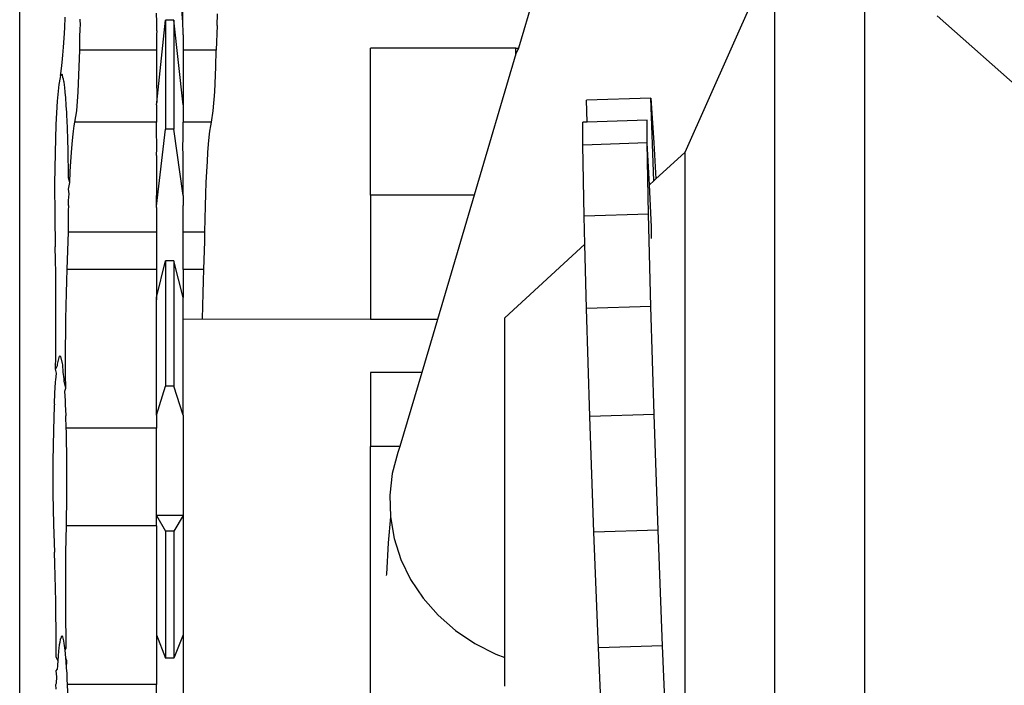
# Model space of a CAD drawing. Units: inches. Extents: x 31 to 179, y -44 to 36.
# Drawn here: x 37 to 39, y 16 to 17 of the extents above; entities that cross this region are included whole.
import ezdxf

# ---------------------------------------------------------------- set-up
doc = ezdxf.new("R2010")
doc.units = ezdxf.units.IN
doc.header["$MEASUREMENT"] = 0
doc.layers.add('Edges', color=7, linetype='Continuous')

# ---------------------------------------------------------------- blocks, each defined once
blk = doc.blocks.new('vbrplan')
at = {"layer": 'Edges'}
for p, q in [((27.1334, 9.5717), (27.1334, 21.8027)), ((28.1034, 18.33), (27.7671, 17.1882)), ((27.3407, 17.2213), (27.3294, 17.3553)), ((28.0923, 17.3117), (27.9782, 17.0558)), ((28.0923, 17.3117), (28.0923, 15.8899)), ((28.2065, 17.3117), (28.2065, 15.8899)), ((27.3407, 17.2213), (27.3411, 17.2567)), ((27.1906, 17.214), (27.1912, 17.2277)), ((27.2107, 17.2173), (27.2103, 17.2253)), ((27.3075, 17.2213), (27.3071, 17.2328)), ((27.3841, 17.2173), (27.3847, 17.2318)), ((28.4347, 17.1091), (28.2991, 17.2295)), ((27.1899, 17.2012), (27.1906, 17.214)), ((27.21, 17.2016), (27.2101, 17.2136)), ((27.2101, 17.2136), (27.2107, 17.2173)), ((27.3075, 17.1194), (27.3188, 17.2237)), ((27.3075, 17.2102), (27.3075, 17.2213)), ((27.3188, 17.2237), (27.3188, 17.0853)), ((27.3294, 17.2237), (27.3188, 17.2237)), ((27.3294, 17.2237), (27.3294, 17.0853)), ((27.3411, 17.1161), (27.3294, 17.2237)), ((27.3409, 17.2079), (27.3407, 17.2213)), ((27.3841, 17.2173), (27.3831, 17.1859)), ((27.1891, 17.1896), (27.1899, 17.2012)), ((27.2098, 17.194), (27.21, 17.2016)), ((27.3075, 17.2102), (27.3071, 17.2055)), ((27.3071, 17.2055), (27.3071, 17.1859)), ((27.3411, 17.2051), (27.3409, 17.2079)), ((27.3411, 17.2051), (27.3411, 17.1859)), ((27.1883, 17.1792), (27.1891, 17.1896)), ((27.2097, 17.1859), (27.2098, 17.194)), ((27.5789, 17.0015), (27.5789, 17.1882)), ((27.7638, 17.1882), (27.5789, 17.1882)), ((27.7638, 17.181), (27.7638, 17.1882)), ((27.7671, 17.1882), (27.7638, 17.181)), ((27.7638, 17.1882), (27.7671, 17.1882)), ((27.1874, 17.1701), (27.1883, 17.1792)), ((27.2091, 17.1644), (27.2097, 17.1859)), ((27.3071, 17.1859), (27.2097, 17.1859)), ((27.3071, 17.1859), (27.3071, 17.1554)), ((27.3831, 17.1859), (27.3411, 17.1859)), ((27.3411, 17.1859), (27.3411, 17.1161)), ((27.3826, 17.1644), (27.3831, 17.1859)), ((27.7638, 17.181), (27.7107, 17.0015)), ((27.1856, 17.1561), (27.1865, 17.1624)), ((27.1865, 17.1624), (27.1874, 17.1701)), ((27.2076, 17.1327), (27.2091, 17.1644)), ((27.3811, 17.1327), (27.3826, 17.1644)), ((27.1846, 17.1512), (27.1831, 17.142)), ((27.1853, 17.1536), (27.1846, 17.1512)), ((27.1853, 17.1536), (27.1856, 17.1561)), ((27.1869, 17.1554), (27.1853, 17.1536)), ((27.1876, 17.1546), (27.1853, 17.1536)), ((27.1876, 17.1546), (27.1869, 17.1554)), ((27.1884, 17.1512), (27.1876, 17.1546)), ((27.1892, 17.149), (27.1884, 17.1512)), ((27.3071, 17.1554), (27.3075, 17.1194)), ((27.1831, 17.142), (27.1811, 17.1208)), ((27.1895, 17.1464), (27.1892, 17.149)), ((27.1899, 17.145), (27.1895, 17.1464)), ((27.1906, 17.1382), (27.1899, 17.145)), ((27.1913, 17.1323), (27.1906, 17.1382)), ((27.1916, 17.1284), (27.1913, 17.1323)), ((27.1919, 17.1255), (27.1916, 17.1284)), ((27.1925, 17.1156), (27.1919, 17.1255)), ((27.2058, 17.1088), (27.2076, 17.1327)), ((27.3792, 17.1088), (27.3811, 17.1327)), ((27.1811, 17.1208), (27.1795, 17.0912)), ((27.1931, 17.1066), (27.1925, 17.1156)), ((27.3071, 17.1161), (27.3075, 17.1194)), ((27.3071, 17.1161), (27.3071, 17.0942)), ((27.3411, 17.1161), (27.3411, 17.0942)), ((27.935, 17.1246), (27.8535, 17.122)), ((27.8545, 17.0943), (27.8535, 17.122)), ((27.9389, 17.0196), (27.935, 17.1246)), ((27.935, 17.1246), (27.9391, 17.0679)), ((27.1933, 17.1016), (27.1931, 17.1066)), ((27.1936, 17.0974), (27.1933, 17.1016)), ((27.2036, 17.0942), (27.2058, 17.1088)), ((27.3771, 17.0942), (27.3792, 17.1088)), ((27.1795, 17.0912), (27.1784, 17.0554)), ((27.194, 17.0852), (27.1936, 17.0974)), ((27.2017, 17.083), (27.2026, 17.0894)), ((27.2026, 17.0894), (27.2036, 17.0942)), ((27.3071, 17.0942), (27.2036, 17.0942)), ((27.3071, 17.086), (27.3071, 17.0942)), ((27.3771, 17.0942), (27.3411, 17.0942)), ((27.3411, 17.0766), (27.3411, 17.0942)), ((27.3751, 17.083), (27.3761, 17.0894)), ((27.3761, 17.0894), (27.3771, 17.0942)), ((27.8545, 17.0943), (27.849, 17.0941)), ((27.849, 17.0652), (27.849, 17.0941)), ((27.9305, 17.0967), (27.8545, 17.0943)), ((27.9306, 17.0678), (27.9305, 17.0967)), ((27.1945, 17.0736), (27.194, 17.0852)), ((27.1999, 17.0662), (27.2008, 17.0753)), ((27.2008, 17.0753), (27.2017, 17.083)), ((27.3075, 17.0607), (27.3071, 17.086)), ((27.3073, 16.9876), (27.3188, 17.0853)), ((27.3294, 17.0853), (27.3188, 17.0853)), ((27.3411, 17.0011), (27.3294, 17.0853)), ((27.3407, 17.0607), (27.3411, 17.0766)), ((27.3734, 17.0662), (27.3742, 17.0753)), ((27.3742, 17.0753), (27.3751, 17.083)), ((27.1946, 17.0678), (27.1945, 17.0736)), ((27.1948, 17.0626), (27.1946, 17.0678)), ((27.195, 17.0488), (27.1948, 17.0626)), ((27.1991, 17.0558), (27.1999, 17.0662)), ((27.3726, 17.0558), (27.3734, 17.0662)), ((27.9306, 17.0678), (27.849, 17.0652)), ((27.8506, 16.9749), (27.849, 17.0652)), ((27.9321, 16.9775), (27.9306, 17.0678)), ((27.9336, 17.0147), (27.9306, 17.0678)), ((27.9391, 17.0679), (27.9417, 17.0222)), ((27.1784, 17.0554), (27.1778, 17.0158)), ((27.1983, 17.0442), (27.1991, 17.0558)), ((27.3071, 17.0518), (27.3075, 17.0607)), ((27.3071, 17.0518), (27.3071, 17.0011)), ((27.3411, 17.0544), (27.3407, 17.0607)), ((27.3411, 17.0011), (27.3411, 17.0544)), ((27.3718, 17.0442), (27.3726, 17.0558)), ((27.9782, 17.0558), (27.9417, 17.0222)), ((27.9782, 17.0558), (27.9782, 16.1458)), ((27.1953, 17.0355), (27.195, 17.0488)), ((27.1976, 17.0315), (27.1983, 17.0442)), ((27.3711, 17.0315), (27.3718, 17.0442)), ((27.1954, 17.0293), (27.1953, 17.0355)), ((27.1955, 17.0234), (27.1954, 17.0293)), ((27.197, 17.0177), (27.1976, 17.0315)), ((27.3705, 17.0177), (27.3711, 17.0315)), ((27.1778, 17.0158), (27.1779, 16.975)), ((27.197, 17.0177), (27.1955, 17.0234)), ((27.1955, 17.0091), (27.197, 17.0177)), ((27.3699, 17.003), (27.3705, 17.0177)), ((27.9389, 17.0196), (27.9336, 17.0147)), ((27.9359, 16.9611), (27.9336, 17.0147)), ((27.9417, 17.0222), (27.9389, 17.0196)), ((27.1964, 17.003), (27.1955, 17.0091)), ((27.1956, 16.9949), (27.1964, 17.003)), ((27.3073, 16.9876), (27.3071, 17.0011)), ((27.3411, 17.0011), (27.3409, 16.9883)), ((27.3694, 16.9875), (27.3699, 17.003)), ((27.7107, 17.0015), (27.5789, 17.0015)), ((27.5789, 17.0015), (27.5789, 16.8436)), ((27.7107, 17.0015), (27.664, 16.8436)), ((27.1955, 16.9888), (27.1956, 16.9949)), ((27.1959, 16.9875), (27.1955, 16.9888)), ((27.1955, 16.9826), (27.1959, 16.9875)), ((27.3071, 16.9857), (27.3073, 16.9876)), ((27.3411, 16.9864), (27.3409, 16.9883)), ((27.369, 16.9714), (27.3694, 16.9875)), ((27.1779, 16.975), (27.1786, 16.9359)), ((27.1955, 16.9714), (27.1955, 16.9826)), ((27.3071, 16.9857), (27.3071, 16.9546)), ((27.3411, 16.9546), (27.3411, 16.9864)), ((27.9321, 16.9775), (27.8506, 16.9749)), ((27.8515, 16.9392), (27.8506, 16.9749)), ((27.9351, 16.8598), (27.9321, 16.9775)), ((27.1952, 16.9546), (27.1953, 16.9687)), ((27.1953, 16.9687), (27.1955, 16.9714)), ((27.3687, 16.9546), (27.369, 16.9714)), ((27.195, 16.943), (27.1952, 16.9546)), ((27.3071, 16.9546), (27.1952, 16.9546)), ((27.3071, 16.9546), (27.3071, 16.9072)), ((27.3687, 16.9546), (27.3411, 16.9546)), ((27.3411, 16.9072), (27.3411, 16.9546)), ((27.3684, 16.943), (27.3687, 16.9546)), ((27.9361, 16.9466), (27.9359, 16.9611)), ((27.1939, 16.9072), (27.195, 16.943)), ((27.3673, 16.9072), (27.3684, 16.943)), ((27.8515, 16.9392), (27.7499, 16.8456)), ((27.8536, 16.8573), (27.8515, 16.9392)), ((27.1789, 16.9194), (27.1786, 16.9359)), ((27.1792, 16.9024), (27.1789, 16.9194)), ((27.3071, 16.8712), (27.3188, 16.9178)), ((27.3188, 16.9178), (27.3188, 16.7585)), ((27.3294, 16.9178), (27.3188, 16.9178)), ((27.3294, 16.9178), (27.3294, 16.7585)), ((27.3411, 16.8712), (27.3294, 16.9178)), ((27.1794, 16.885), (27.1792, 16.9024)), ((27.1933, 16.8924), (27.1939, 16.9072)), ((27.3071, 16.9072), (27.1939, 16.9072)), ((27.3071, 16.9072), (27.3071, 16.8712)), ((27.3673, 16.9072), (27.3411, 16.9072)), ((27.3411, 16.9072), (27.3411, 16.8712)), ((27.3668, 16.8924), (27.3673, 16.9072)), ((27.1928, 16.8769), (27.1933, 16.8924)), ((27.3663, 16.8769), (27.3668, 16.8924)), ((27.1795, 16.8674), (27.1794, 16.885)), ((27.1924, 16.8606), (27.1928, 16.8769)), ((27.3659, 16.8606), (27.3663, 16.8769)), ((27.1795, 16.8497), (27.1795, 16.8674)), ((27.3071, 16.8698), (27.3071, 16.8712)), ((27.3071, 16.8712), (27.3071, 16.8685)), ((27.3071, 16.8685), (27.3071, 16.8698)), ((27.3071, 16.722), (27.3071, 16.8685)), ((27.3411, 16.8698), (27.3411, 16.8712)), ((27.3411, 16.8685), (27.3411, 16.8698)), ((27.3411, 16.8436), (27.3411, 16.8685)), ((27.1795, 16.832), (27.1795, 16.8497)), ((27.1921, 16.8438), (27.1924, 16.8606)), ((27.3656, 16.8438), (27.3659, 16.8606)), ((27.9351, 16.8598), (27.8536, 16.8573)), ((27.8578, 16.7203), (27.8536, 16.8573)), ((27.9393, 16.7228), (27.9351, 16.8598)), ((27.1919, 16.8266), (27.1921, 16.8438)), ((27.3656, 16.8438), (27.3411, 16.8436)), ((27.3411, 16.722), (27.3411, 16.8436)), ((27.5789, 16.8436), (27.3656, 16.8438)), ((27.664, 16.8436), (27.5789, 16.8436)), ((27.664, 16.8436), (27.6441, 16.7762)), ((27.7499, 16.4139), (27.7499, 16.8456)), ((27.1793, 16.8145), (27.1795, 16.832)), ((27.1917, 16.8091), (27.1919, 16.8266)), ((27.1791, 16.7972), (27.1793, 16.8145)), ((27.1916, 16.7914), (27.1917, 16.8091)), ((27.1788, 16.7805), (27.1791, 16.7972)), ((27.1834, 16.7969), (27.1812, 16.7866)), ((27.1857, 16.7966), (27.1834, 16.7969)), ((27.1877, 16.7877), (27.1857, 16.7966)), ((27.188, 16.7858), (27.1877, 16.7877)), ((27.1917, 16.7737), (27.1916, 16.7914)), ((27.1809, 16.7847), (27.1788, 16.7805)), ((27.18, 16.7753), (27.1788, 16.7805)), ((27.1791, 16.7665), (27.18, 16.7753)), ((27.1812, 16.7866), (27.1809, 16.7847)), ((27.1888, 16.7767), (27.188, 16.7858)), ((27.1897, 16.7681), (27.1888, 16.7767)), ((27.6441, 16.7762), (27.5789, 16.7762)), ((27.5789, 16.7762), (27.5789, 16.682)), ((27.6441, 16.7762), (27.6163, 16.682)), ((27.1782, 16.7504), (27.1789, 16.7634)), ((27.1789, 16.7634), (27.179, 16.7647)), ((27.179, 16.7647), (27.1791, 16.7665)), ((27.1898, 16.7664), (27.1897, 16.7681)), ((27.19, 16.7652), (27.1897, 16.7681)), ((27.19, 16.7652), (27.1898, 16.7664)), ((27.1918, 16.7561), (27.19, 16.7652)), ((27.1918, 16.7561), (27.1917, 16.7737)), ((27.1779, 16.7487), (27.1782, 16.7504)), ((27.1907, 16.7524), (27.1918, 16.7561)), ((27.1914, 16.74), (27.1907, 16.7524)), ((27.3071, 16.722), (27.3188, 16.7585)), ((27.3294, 16.7585), (27.3188, 16.7585)), ((27.3411, 16.722), (27.3294, 16.7585)), ((27.1774, 16.7357), (27.1775, 16.7378)), ((27.1775, 16.7378), (27.1779, 16.7487)), ((27.1915, 16.7379), (27.1914, 16.74)), ((27.1916, 16.7361), (27.1915, 16.7379)), ((27.1916, 16.7351), (27.1915, 16.7379)), ((27.1773, 16.7339), (27.1763, 16.7026)), ((27.1774, 16.7357), (27.1773, 16.7339)), ((27.1916, 16.7351), (27.1916, 16.7361)), ((27.1923, 16.7217), (27.1916, 16.7351)), ((27.1921, 16.7205), (27.1923, 16.7217)), ((27.1926, 16.7052), (27.1921, 16.7205)), ((27.3071, 16.722), (27.3071, 16.7052)), ((27.3411, 16.722), (27.3411, 16.5944)), ((27.9393, 16.7228), (27.8578, 16.7203)), ((27.8629, 16.5733), (27.8578, 16.7203)), ((27.9444, 16.5758), (27.9393, 16.7228)), ((27.1763, 16.7026), (27.1757, 16.6633)), ((27.3071, 16.7052), (27.1926, 16.7052)), ((27.1927, 16.7007), (27.1926, 16.7052)), ((27.1933, 16.6612), (27.1927, 16.7007)), ((27.3071, 16.5944), (27.3071, 16.7052)), ((27.6163, 16.682), (27.5789, 16.682)), ((27.5789, 16.3581), (27.5789, 16.682)), ((27.6163, 16.682), (27.614, 16.6743)), ((27.1757, 16.6633), (27.1757, 16.6225)), ((27.614, 16.6743), (27.6068, 16.6475)), ((27.1933, 16.6204), (27.1933, 16.6612)), ((27.6068, 16.6475), (27.6036, 16.6201)), ((27.1757, 16.6225), (27.1763, 16.583)), ((27.1927, 16.5811), (27.1933, 16.6204)), ((27.6036, 16.6201), (27.6044, 16.5925)), ((27.3071, 16.5944), (27.3188, 16.5745)), ((27.3411, 16.5944), (27.3071, 16.5944)), ((27.3071, 16.5811), (27.3071, 16.5944)), ((27.3411, 16.5944), (27.3294, 16.5745)), ((27.3411, 16.5944), (27.3411, 16.4426)), ((27.6044, 16.5925), (27.6013, 16.5597)), ((27.6044, 16.5925), (27.6091, 16.5652)), ((27.1763, 16.583), (27.1774, 16.5476)), ((27.1923, 16.5645), (27.1927, 16.5811)), ((27.3071, 16.5811), (27.1927, 16.5811)), ((27.3071, 16.5811), (27.3071, 16.4454)), ((27.3188, 16.5745), (27.3188, 16.4129)), ((27.3294, 16.5745), (27.3188, 16.5745)), ((27.3294, 16.5745), (27.3294, 16.4129)), ((27.9444, 16.5758), (27.8629, 16.5733)), ((27.9502, 16.4288), (27.9444, 16.5758)), ((27.1921, 16.5474), (27.1923, 16.5645)), ((27.6091, 16.5652), (27.6177, 16.5386)), ((27.8686, 16.4263), (27.8629, 16.5733)), ((27.6013, 16.5597), (27.5993, 16.5196)), ((27.178, 16.533), (27.1774, 16.5476)), ((27.1919, 16.53), (27.1921, 16.5474)), ((27.6177, 16.5386), (27.63, 16.5131)), ((27.1785, 16.5176), (27.178, 16.533)), ((27.1918, 16.5123), (27.1919, 16.53)), ((27.1789, 16.5015), (27.1785, 16.5176)), ((27.1918, 16.4946), (27.1918, 16.5123)), ((27.5993, 16.5196), (27.5991, 16.5179)), ((27.63, 16.5131), (27.6459, 16.4894)), ((27.1793, 16.4848), (27.1789, 16.5015)), ((27.1919, 16.4769), (27.1918, 16.4946)), ((27.6459, 16.4894), (27.665, 16.4676)), ((27.1795, 16.4676), (27.1793, 16.4848)), ((27.192, 16.4595), (27.1919, 16.4769)), ((27.1797, 16.4502), (27.1795, 16.4676)), ((27.665, 16.4676), (27.6871, 16.4483)), ((27.1798, 16.4325), (27.1797, 16.4502)), ((27.1923, 16.4423), (27.192, 16.4595)), ((27.185, 16.4372), (27.1843, 16.433)), ((27.1855, 16.4381), (27.185, 16.4372)), ((27.1859, 16.4403), (27.1855, 16.4381)), ((27.1873, 16.4415), (27.1859, 16.4403)), ((27.1883, 16.44), (27.1859, 16.4403)), ((27.1883, 16.44), (27.1873, 16.4415)), ((27.1889, 16.4369), (27.1883, 16.44)), ((27.1896, 16.4351), (27.1889, 16.4369)), ((27.1926, 16.4256), (27.1923, 16.4423)), ((27.3071, 16.4454), (27.3074, 16.4426)), ((27.3074, 16.4426), (27.3071, 16.433)), ((27.3074, 16.4426), (27.3188, 16.4129)), ((27.3411, 16.4426), (27.3294, 16.4129)), ((27.3411, 16.4426), (27.3411, 16.3581)), ((27.6871, 16.4483), (27.7117, 16.4317)), ((27.1797, 16.4148), (27.1798, 16.4325)), ((27.1833, 16.4257), (27.1828, 16.4225)), ((27.1837, 16.43), (27.1833, 16.4257)), ((27.1843, 16.433), (27.1837, 16.43)), ((27.19, 16.4315), (27.1896, 16.4351)), ((27.1905, 16.4292), (27.19, 16.4315)), ((27.1911, 16.4233), (27.1905, 16.4292)), ((27.1911, 16.4233), (27.1926, 16.4256)), ((27.3071, 16.433), (27.3071, 16.3795)), ((27.7117, 16.4317), (27.7384, 16.4181)), ((27.9502, 16.4288), (27.8686, 16.4263)), ((27.8746, 16.2893), (27.8686, 16.4263)), ((27.9561, 16.2919), (27.9502, 16.4288)), ((27.1817, 16.4099), (27.1797, 16.4148)), ((27.1823, 16.4157), (27.1817, 16.4099)), ((27.1828, 16.4225), (27.1823, 16.4157)), ((27.1917, 16.4185), (27.1911, 16.4233)), ((27.1921, 16.413), (27.1917, 16.4185)), ((27.1931, 16.4095), (27.1921, 16.413)), ((27.1925, 16.4086), (27.1921, 16.413)), ((27.3294, 16.4129), (27.3188, 16.4129)), ((27.7384, 16.4181), (27.7499, 16.4139)), ((27.7499, 16.3774), (27.7499, 16.4139)), ((27.1813, 16.4037), (27.1809, 16.3986)), ((27.1817, 16.4099), (27.1813, 16.4037)), ((27.193, 16.4002), (27.1925, 16.4086)), ((27.193, 16.4002), (27.1931, 16.4095)), ((27.1936, 16.3941), (27.193, 16.4002)), ((27.1797, 16.3971), (27.1809, 16.3986)), ((27.1805, 16.3894), (27.1797, 16.3971)), ((27.18, 16.3812), (27.1805, 16.3894)), ((27.1935, 16.3928), (27.1936, 16.3941)), ((27.1938, 16.3858), (27.1935, 16.3928)), ((27.1795, 16.3797), (27.18, 16.3812)), ((27.1798, 16.3737), (27.1795, 16.3797)), ((27.1941, 16.3795), (27.1938, 16.3858)), ((27.3071, 16.3795), (27.1941, 16.3795)), ((27.1948, 16.3598), (27.1941, 16.3795)), ((27.3071, 16.3176), (27.3071, 16.3795))]:
    blk.add_line(p, q, dxfattribs=at)

msp = doc.modelspace()

# ---------------------------------------------------------------- block references
msp.add_blockref('vbrplan', (10.2811, 0))

doc.saveas('drawing.dxf')
